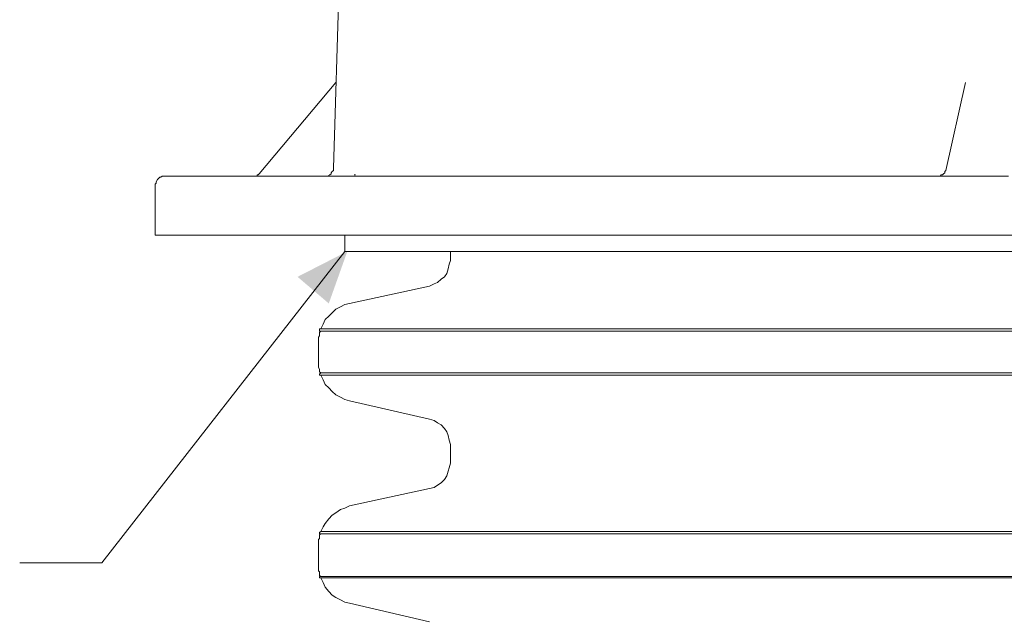
# Model space of a CAD drawing. Units: inches. Extents: x 3.2 to 40.1, y 6.3 to 19.8.
# Drawn here: x 33.9 to 34.7, y 14.9 to 15.4 of the extents above; entities that cross this region are included whole.
import ezdxf

# ---------------------------------------------------------------- set-up
doc = ezdxf.new("R2010")
doc.units = ezdxf.units.IN
doc.header["$MEASUREMENT"] = 0
doc.layers.add('PDF5_PDF18_Geometry', color=7, linetype='Continuous')
doc.layers.add('PDF5_PDF18_Solid Fills', color=7, linetype='Continuous')

msp = doc.modelspace()

# ---------------------------------------------------------------- linework, layer by layer
at = {"layer": 'PDF5_PDF18_Geometry', "lineweight": 20}
for points in [[(34.14111, 15.38241), (34.13667, 15.23945), (34.13667, 15.23767), (34.13579, 15.23678), (34.1349, 15.23589), (34.1349, 15.23501), (34.13401, 15.23412), (34.13223, 15.23323), (34.13135, 15.23323), (34.13046, 15.23323)], [(34.13845, 15.30515), (34.07984, 15.23501), (34.07896, 15.23412), (34.07807, 15.23412), (34.07807, 15.23323), (34.07718, 15.23323), (34.07629, 15.23323), (34.0754, 15.23323)], [(34.60019, 15.23323), (34.60108, 15.23323), (34.60197, 15.23323), (34.60285, 15.23412), (34.60374, 15.23412), (34.60463, 15.23501), (34.60552, 15.23589), (34.60552, 15.23678), (34.60641, 15.23767), (34.6215, 15.30515)], [(34.65436, 15.23323), (34.63127, 15.23323), (34.60818, 15.23323), (34.58598, 15.23323), (34.5629, 15.23323), (34.5407, 15.23323), (34.5185, 15.23323), (34.49719, 15.23323), (34.47499, 15.23323), (34.45368, 15.23323), (34.43325, 15.23323), (34.41283, 15.23323), (34.39241, 15.23323), (34.37198, 15.23323), (34.35245, 15.23323), (34.3338, 15.23323), (34.31515, 15.23323), (34.29651, 15.23323), (34.27875, 15.23323), (34.26099, 15.23323), (34.24412, 15.23323), (34.22813, 15.23323), (34.21215, 15.23323), (34.19617, 15.23323), (34.18196, 15.23323), (34.16686, 15.23323), (34.15355, 15.23323), (34.14023, 15.23323), (34.12779, 15.23323), (34.11536, 15.23323), (34.10382, 15.23323), (34.09316, 15.23323), (34.08251, 15.23323), (34.07274, 15.23323), (34.06386, 15.23323), (34.05587, 15.23323), (34.04788, 15.23323), (34.04077, 15.23323), (34.03456, 15.23323), (34.02834, 15.23323), (34.02301, 15.23323), (34.01857, 15.23323), (34.01502, 15.23323), (34.01236, 15.23323), (34.00969, 15.23323), (34.00792, 15.23323), (34.00703, 15.23323), (34.00614, 15.23323), (34.00526, 15.23323), (34.00437, 15.23234), (34.00348, 15.23234), (34.00259, 15.23145), (34.0017, 15.23057), (34.00082, 15.22879), (34.00082, 15.2279), (33.99993, 15.22701), (33.99993, 15.18794), (34.00082, 15.18794), (34.0017, 15.18794), (34.00348, 15.18794), (34.00614, 15.18794), (34.00881, 15.18794), (34.01325, 15.18794), (34.01769, 15.18794), (34.02301, 15.18794), (34.02834, 15.18794), (34.03456, 15.18794), (34.04255, 15.18794), (34.04965, 15.18794), (34.05853, 15.18794), (34.06741, 15.18794), (34.07718, 15.18794), (34.08784, 15.18794), (34.09849, 15.18794), (34.11003, 15.18794), (34.12247, 15.18794), (34.1349, 15.18794), (34.14822, 15.18794), (34.16242, 15.18794), (34.17663, 15.18794), (34.19173, 15.18794), (34.20682, 15.18794), (34.22281, 15.18794), (34.23968, 15.18794), (34.25655, 15.18794), (34.27342, 15.18794), (34.29118, 15.18794), (34.30983, 15.18794), (34.32847, 15.18794), (34.34801, 15.18794), (34.36754, 15.18794), (34.38708, 15.18794), (34.4075, 15.18794), (34.42881, 15.18794), (34.44924, 15.18794), (34.47055, 15.18794), (34.49186, 15.18794), (34.51406, 15.18794), (34.53626, 15.18794), (34.55846, 15.18794), (34.58154, 15.18794), (34.60374, 15.18794), (34.62683, 15.18794), (34.64992, 15.18794), (34.673, 15.18794)], [(34.14999, 15.23323), (34.15088, 15.23323)], [(34.15266, 15.23412), (34.15355, 15.23412)], [(34.14555, 15.18794), (34.14555, 15.17551), (34.14644, 15.17551), (34.14733, 15.17551), (34.14999, 15.17551), (34.15266, 15.17551), (34.15621, 15.17551), (34.16065, 15.17551), (34.16509, 15.17551), (34.17042, 15.17551), (34.17663, 15.17551), (34.18374, 15.17551), (34.19173, 15.17551), (34.19972, 15.17551), (34.2086, 15.17551), (34.21748, 15.17551), (34.22725, 15.17551), (34.2379, 15.17551), (34.24945, 15.17551), (34.26099, 15.17551), (34.27342, 15.17551), (34.28585, 15.17551), (34.30006, 15.17551), (34.31338, 15.17551), (34.32847, 15.17551), (34.34268, 15.17551), (34.35866, 15.17551), (34.37465, 15.17551), (34.39063, 15.17551), (34.4075, 15.17551), (34.42437, 15.17551), (34.44213, 15.17551), (34.46078, 15.17551), (34.47854, 15.17551), (34.49719, 15.17551), (34.51672, 15.17551), (34.53626, 15.17551), (34.55579, 15.17551), (34.57533, 15.17551), (34.59575, 15.17551), (34.61617, 15.17551), (34.6366, 15.17551), (34.65702, 15.17551)], [(33.89604, 14.93665), (33.95908, 14.93665), (34.14555, 15.17551)], [(34.22636, 15.17551), (34.22636, 15.16841), (34.22547, 15.16574), (34.22458, 15.16219), (34.22369, 15.15864), (34.22192, 15.15598), (34.21925, 15.1542), (34.21659, 15.15154), (34.21393, 15.15065), (34.21037, 15.14887), (34.14911, 15.13555), (34.14555, 15.13467), (34.142, 15.13289), (34.13845, 15.13111), (34.13579, 15.12845), (34.13312, 15.12579), (34.13046, 15.12312), (34.12868, 15.11957), (34.12691, 15.11602)], [(34.66768, 15.11602), (34.64636, 15.11602), (34.62594, 15.11602), (34.60463, 15.11602), (34.58421, 15.11602), (34.56378, 15.11602), (34.54425, 15.11602), (34.52383, 15.11602), (34.50429, 15.11602), (34.48564, 15.11602), (34.46611, 15.11602), (34.44746, 15.11602), (34.4297, 15.11602), (34.41194, 15.11602), (34.39418, 15.11602), (34.37731, 15.11602), (34.36133, 15.11602), (34.34535, 15.11602), (34.32936, 15.11602), (34.31427, 15.11602), (34.30006, 15.11602), (34.28585, 15.11602), (34.27164, 15.11602), (34.25921, 15.11602), (34.24678, 15.11602), (34.23435, 15.11602), (34.22281, 15.11602), (34.21215, 15.11602), (34.20238, 15.11602), (34.19262, 15.11602), (34.18374, 15.11602), (34.17574, 15.11602), (34.16775, 15.11602), (34.16065, 15.11602), (34.15443, 15.11602), (34.14822, 15.11602), (34.14378, 15.11602), (34.13934, 15.11602), (34.1349, 15.11602), (34.13223, 15.11602), (34.12957, 15.11602), (34.12779, 15.11602), (34.12691, 15.11602), (34.12602, 15.11602), (34.12602, 15.11513), (34.12602, 15.11424), (34.12691, 15.11424), (34.12602, 15.11335), (34.12602, 15.11247), (34.12602, 15.11069), (34.12513, 15.1098), (34.12513, 15.10891), (34.12513, 15.10803), (34.12513, 15.10625), (34.12513, 15.10536), (34.12513, 15.09116), (34.12513, 15.08938), (34.12513, 15.08849), (34.12513, 15.0876), (34.12513, 15.08672), (34.12602, 15.08494), (34.12602, 15.08405), (34.12602, 15.08316), (34.12691, 15.08228), (34.12602, 15.08139), (34.12602, 15.0805), (34.12691, 15.0805), (34.12779, 15.0805), (34.12957, 15.0805), (34.13223, 15.0805), (34.1349, 15.0805), (34.13934, 15.0805), (34.14378, 15.0805), (34.14822, 15.0805), (34.15443, 15.0805), (34.16065, 15.0805), (34.16775, 15.0805), (34.17574, 15.0805), (34.18374, 15.0805), (34.19262, 15.0805), (34.20238, 15.0805), (34.21215, 15.0805), (34.22281, 15.0805), (34.23435, 15.0805), (34.24678, 15.0805), (34.25921, 15.0805), (34.27164, 15.0805), (34.28585, 15.0805), (34.30006, 15.0805), (34.31427, 15.0805), (34.32936, 15.0805), (34.34535, 15.0805), (34.36133, 15.0805), (34.37731, 15.0805), (34.39418, 15.0805), (34.41194, 15.0805), (34.4297, 15.0805), (34.44746, 15.0805), (34.46611, 15.0805), (34.48564, 15.0805), (34.50429, 15.0805), (34.52383, 15.0805), (34.54425, 15.0805), (34.56378, 15.0805), (34.58421, 15.0805), (34.60463, 15.0805), (34.62594, 15.0805), (34.64636, 15.0805), (34.66768, 15.0805)], [(34.12691, 15.11424), (34.12779, 15.11424), (34.12957, 15.11424), (34.13223, 15.11424), (34.1349, 15.11424), (34.13845, 15.11424), (34.14289, 15.11424), (34.14822, 15.11424), (34.15443, 15.11424), (34.16065, 15.11424), (34.16775, 15.11424), (34.17486, 15.11424), (34.18374, 15.11424), (34.19262, 15.11424), (34.20238, 15.11424), (34.21215, 15.11424), (34.22281, 15.11424), (34.23435, 15.11424), (34.24589, 15.11424), (34.25832, 15.11424), (34.27164, 15.11424), (34.28496, 15.11424), (34.29917, 15.11424), (34.31427, 15.11424), (34.32936, 15.11424), (34.34446, 15.11424), (34.36133, 15.11424), (34.37731, 15.11424), (34.39418, 15.11424), (34.41194, 15.11424), (34.4297, 15.11424), (34.44746, 15.11424), (34.46611, 15.11424), (34.48476, 15.11424), (34.50429, 15.11424), (34.52383, 15.11424), (34.54336, 15.11424), (34.56378, 15.11424), (34.58421, 15.11424), (34.60463, 15.11424), (34.62505, 15.11424), (34.64636, 15.11424), (34.66768, 15.11424)], [(34.12691, 15.08228), (34.12779, 15.08228), (34.12957, 15.08228), (34.13223, 15.08228), (34.1349, 15.08228), (34.13845, 15.08228), (34.14289, 15.08228), (34.14822, 15.08228), (34.15443, 15.08228), (34.16065, 15.08228), (34.16775, 15.08228), (34.17486, 15.08228), (34.18374, 15.08228), (34.19262, 15.08228), (34.20238, 15.08228), (34.21215, 15.08228), (34.22281, 15.08228), (34.23435, 15.08228), (34.24589, 15.08228), (34.25832, 15.08228), (34.27164, 15.08228), (34.28496, 15.08228), (34.29917, 15.08228), (34.31427, 15.08228), (34.32936, 15.08228), (34.34446, 15.08228), (34.36133, 15.08228), (34.37731, 15.08228), (34.39418, 15.08228), (34.41194, 15.08228), (34.4297, 15.08228), (34.44746, 15.08228), (34.46611, 15.08228), (34.48476, 15.08228), (34.50429, 15.08228), (34.52383, 15.08228), (34.54336, 15.08228), (34.56378, 15.08228), (34.58421, 15.08228), (34.60463, 15.08228), (34.62505, 15.08228), (34.64636, 15.08228), (34.66768, 15.08228)], [(34.12691, 15.0805), (34.12868, 15.07695), (34.13046, 15.0734), (34.13312, 15.07073), (34.13579, 15.06807), (34.13845, 15.0654), (34.142, 15.06363), (34.14555, 15.06185), (34.14911, 15.06096), (34.21037, 15.04676), (34.21393, 15.04587), (34.21659, 15.04409), (34.21925, 15.04232), (34.22192, 15.03965), (34.22369, 15.03699), (34.22458, 15.03433), (34.22547, 15.03077), (34.22636, 15.02722), (34.22636, 15.01301), (34.22547, 15.00946), (34.22458, 15.0068), (34.22369, 15.00325), (34.22192, 15.00058), (34.21925, 14.99792), (34.21659, 14.99614), (34.21393, 14.99437), (34.21037, 14.99348), (34.14911, 14.98016), (34.14555, 14.97838), (34.142, 14.9775), (34.13845, 14.97483), (34.13579, 14.97306), (34.13312, 14.97039), (34.13046, 14.96684), (34.12868, 14.96418), (34.12691, 14.96062)], [(34.66768, 14.96062), (34.64636, 14.96062), (34.62594, 14.96062), (34.60463, 14.96062), (34.58421, 14.96062), (34.56378, 14.96062), (34.54425, 14.96062), (34.52383, 14.96062), (34.50429, 14.96062), (34.48564, 14.96062), (34.46611, 14.96062), (34.44746, 14.96062), (34.4297, 14.96062), (34.41194, 14.96062), (34.39418, 14.96062), (34.37731, 14.96062), (34.36133, 14.96062), (34.34535, 14.96062), (34.32936, 14.96062), (34.31427, 14.96062), (34.30006, 14.96062), (34.28585, 14.96062), (34.27164, 14.96062), (34.25921, 14.96062), (34.24678, 14.96062), (34.23435, 14.96062), (34.22281, 14.96062), (34.21215, 14.96062), (34.20238, 14.96062), (34.19262, 14.96062), (34.18374, 14.96062), (34.17574, 14.96062), (34.16775, 14.96062), (34.16065, 14.96062), (34.15443, 14.96062), (34.14822, 14.96062), (34.14378, 14.96062), (34.13934, 14.96062), (34.1349, 14.96062), (34.13223, 14.96062), (34.12957, 14.96062), (34.12779, 14.96062), (34.12691, 14.96062), (34.12602, 14.95974), (34.12602, 14.95885), (34.12691, 14.95885), (34.12602, 14.95796), (34.12602, 14.95618), (34.12602, 14.9553), (34.12513, 14.95441), (34.12513, 14.95352), (34.12513, 14.95174), (34.12513, 14.95086), (34.12513, 14.94997), (34.12513, 14.93487), (34.12513, 14.93399), (34.12513, 14.9331), (34.12513, 14.93221), (34.12513, 14.93043), (34.12602, 14.92955), (34.12602, 14.92866), (34.12602, 14.92688), (34.12691, 14.92599), (34.12602, 14.92599), (34.12602, 14.92511), (34.12691, 14.92511), (34.12779, 14.92511), (34.12957, 14.92511), (34.13223, 14.92511), (34.1349, 14.92511), (34.13934, 14.92511), (34.14378, 14.92511), (34.14822, 14.92511), (34.15443, 14.92511), (34.16065, 14.92511), (34.16775, 14.92511), (34.17574, 14.92511), (34.18374, 14.92511), (34.19262, 14.92511), (34.20238, 14.92511), (34.21215, 14.92511), (34.22281, 14.92511), (34.23435, 14.92511), (34.24678, 14.92511), (34.25921, 14.92511), (34.27164, 14.92511), (34.28585, 14.92511), (34.30006, 14.92511), (34.31427, 14.92511), (34.32936, 14.92511), (34.34535, 14.92511), (34.36133, 14.92511), (34.37731, 14.92511), (34.39418, 14.92511), (34.41194, 14.92511), (34.4297, 14.92511), (34.44746, 14.92511), (34.46611, 14.92511), (34.48564, 14.92511), (34.50429, 14.92511), (34.52383, 14.92511), (34.54425, 14.92511), (34.56378, 14.92511), (34.58421, 14.92511), (34.60463, 14.92511), (34.62594, 14.92511), (34.64636, 14.92511), (34.66768, 14.92511)], [(34.12691, 14.95885), (34.12779, 14.95885), (34.12957, 14.95885), (34.13223, 14.95885), (34.1349, 14.95885), (34.13845, 14.95885), (34.14289, 14.95885), (34.14822, 14.95885), (34.15443, 14.95885), (34.16065, 14.95885), (34.16775, 14.95885), (34.17486, 14.95885), (34.18374, 14.95885), (34.19262, 14.95885), (34.20238, 14.95885), (34.21215, 14.95885), (34.22281, 14.95885), (34.23435, 14.95885), (34.24589, 14.95885), (34.25832, 14.95885), (34.27164, 14.95885), (34.28496, 14.95885), (34.29917, 14.95885), (34.31427, 14.95885), (34.32936, 14.95885), (34.34446, 14.95885), (34.36133, 14.95885), (34.37731, 14.95885), (34.39418, 14.95885), (34.41194, 14.95885), (34.4297, 14.95885), (34.44746, 14.95885), (34.46611, 14.95885), (34.48476, 14.95885), (34.50429, 14.95885), (34.52383, 14.95885), (34.54336, 14.95885), (34.56378, 14.95885), (34.58421, 14.95885), (34.60463, 14.95885), (34.62505, 14.95885), (34.64636, 14.95885), (34.66768, 14.95885)], [(34.12691, 14.92599), (34.12779, 14.92599), (34.12957, 14.92599), (34.13223, 14.92599), (34.1349, 14.92599), (34.13845, 14.92599), (34.14289, 14.92599), (34.14822, 14.92599), (34.15443, 14.92599), (34.16065, 14.92599), (34.16775, 14.92599), (34.17486, 14.92599), (34.18374, 14.92599), (34.19262, 14.92599), (34.20238, 14.92599), (34.21215, 14.92599), (34.22281, 14.92599), (34.23435, 14.92599), (34.24589, 14.92599), (34.25832, 14.92599), (34.27164, 14.92599), (34.28496, 14.92599), (34.29917, 14.92599), (34.31427, 14.92599), (34.32936, 14.92599), (34.34446, 14.92599), (34.36133, 14.92599), (34.37731, 14.92599), (34.39418, 14.92599), (34.41194, 14.92599), (34.4297, 14.92599), (34.44746, 14.92599), (34.46611, 14.92599), (34.48476, 14.92599), (34.50429, 14.92599), (34.52383, 14.92599), (34.54336, 14.92599), (34.56378, 14.92599), (34.58421, 14.92599), (34.60463, 14.92599), (34.62505, 14.92599), (34.64636, 14.92599), (34.66768, 14.92599)], [(34.12691, 14.92511), (34.12868, 14.92155), (34.13046, 14.918), (34.13312, 14.91445), (34.13579, 14.91179), (34.13845, 14.91001), (34.142, 14.90823), (34.14555, 14.90646), (34.14911, 14.90557), (34.21037, 14.89136)]]:
    msp.add_lwpolyline(points, dxfattribs=at)
at = {"layer": 'PDF5_PDF18_Solid Fills', "transparency": 33554559}
msp.add_solid([(34.14733, 15.17551), (34.13312, 15.13555), (34.10915, 15.15598)], dxfattribs=at)

doc.saveas('drawing.dxf')
